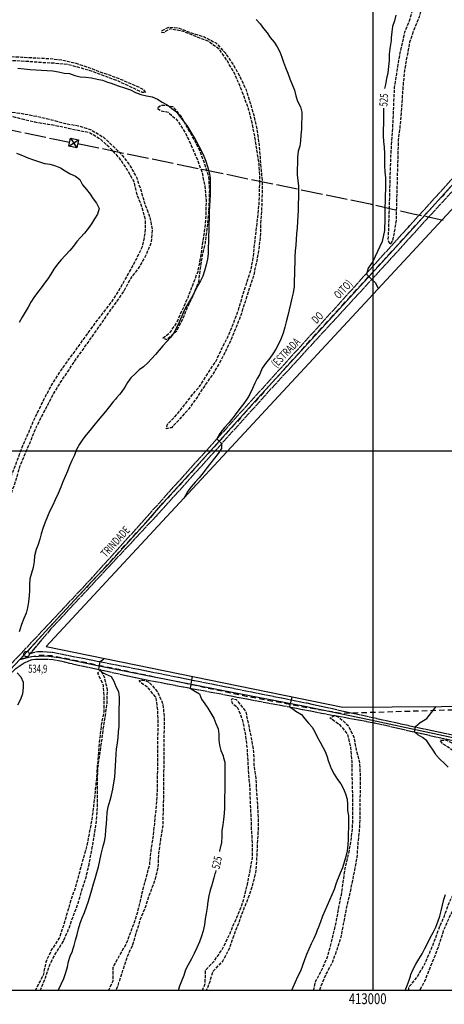
# Model space of a CAD drawing. Extents: x 411263 to 416663, y 7407673 to 7412473.
# Drawn here: x 412673 to 413066, y 7408987 to 7409900 of the extents above; entities that cross this region are included whole.
import ezdxf

# ---------------------------------------------------------------- set-up
doc = ezdxf.new("R2010")
doc.units = 0
for name, pattern in [('TRACO_02', [8, 5, -3]), ('TRACO_11', [8, 3, -1, 3, -1]), ('TRACO_19', [23.5, 20, -3.5]), ('TRACO_22', [7.5, 7, -0.5])]:
    doc.linetypes.add(name, pattern=pattern)
for name, color, linetype in [('900', 255, 'CONTINUOUS'), ('CURVA_INTERM', 255, 'CONTINUOUS'), ('CURVA_MESTRA', 1, 'CONTINUOUS'), ('DIV_BAIRROS_TOP', 7, 'CONTINUOUS'), ('EIXO_VIAS_ROD', 255, 'CONTINUOUS'), ('LINHA_TRANSMISS_E_TORRE', 255, 'CONTINUOUS'), ('MALHA_COORD_UTM', 255, 'CONTINUOUS'), ('MOV_TERRA', 255, 'CONTINUOUS'), ('PTO_INTE_E_NA', 255, 'CONTINUOUS'), ('TOP_CURVA_MESTRA', 1, 'CONTINUOUS'), ('TOP_MALHA_UTM', 255, 'CONTINUOUS'), ('TOP_VIA_PAV_M_FIO', 255, 'CONTINUOUS'), ('VIA_N_PAV_S_MFIO', 1, 'CONTINUOUS')]:
    doc.layers.add(name, color=color, linetype=linetype)
doc.styles.add('LDUP', font='LDUP.SHX')

# ---------------------------------------------------------------- blocks, each defined once
blk = doc.blocks.new('COD003', base_point=(412150.64, 7409364.99))
at = {"layer": 'PTO_INTE_E_NA'}
blk.add_lwpolyline([(412150.624974, 7409362.539885), (412150.058512, 7409362.605361), (412149.554364, 7409362.771575), (412149.223405, 7409362.974171), (412149.014419, 7409363.149163), (412148.684243, 7409363.511794), (412148.443221, 7409363.891104), (412148.246859, 7409364.304631), (412148.187381, 7409364.608901), (412148.182969, 7409365.226939), (412148.222966, 7409365.644698), (412148.385574, 7409366.101093), (412148.5921, 7409366.450195), (412148.793255, 7409366.714319), (412149.159606, 7409367.022722), (412149.605759, 7409367.285776), (412150.043836, 7409367.457175), (412150.291084, 7409367.481454), (412150.645318, 7409367.490284), (412151.197142, 7409367.45548), (412151.735598, 7409367.286386), (412152.1168, 7409367.069795), (412152.54322, 7409366.697944), (412152.831165, 7409366.226682), (412153.079711, 7409365.642277), (412153.161528, 7409365.219252), (412153.154189, 7409364.952239), (412153.149327, 7409364.660277), (412152.962164, 7409364.046474), (412152.680344, 7409363.58002), (412152.31972, 7409363.18041), (412151.903312, 7409362.858309), (412151.289046, 7409362.609002), (412150.881215, 7409362.542123)], close=True, dxfattribs=at)
blk = doc.blocks.new('COD006', base_point=(412017.69, 7409933.53))
at = {"layer": 'LINHA_TRANSMISS_E_TORRE'}
for p, q in [((412013.942445, 7409929.784889), (412021.442445, 7409937.284889)), ((412013.942445, 7409937.284889), (412021.442445, 7409929.784889))]:
    blk.add_line(p, q, dxfattribs=at)
blk.add_lwpolyline([(412013.942445, 7409929.784889), (412013.942445, 7409937.284889), (412021.442445, 7409937.284889), (412021.442445, 7409929.784889)], close=True, dxfattribs=at)

msp = doc.modelspace()

# ---------------------------------------------------------------- linework, layer by layer
at = {"layer": '900', "linetype": 'CONTINUOUS', "flags": 128}
for points in [[(413676.58, 7409000), (412000, 7409000), (412000, 7410303.61)], [(413195.67, 7409856.27), (412697.22, 7409318.95), (412972.05, 7409262.64), (413200, 7409264.19)]]:
    msp.add_lwpolyline(points, dxfattribs=at)
at = {"layer": 'CURVA_INTERM', "linetype": 'CONTINUOUS'}
for points in [[(412891.69, 7409899.77), (412895.33, 7409895.87), (412898.61, 7409891.45), (412901.86, 7409887.33), (412904.81, 7409883.17), (412908.34, 7409878.74), (412911.29, 7409874.39), (412913.75, 7409869.85), (412915.49, 7409864.96), (412917.08, 7409860.21), (412918.92, 7409855.31), (412921.03, 7409850.02), (412922.9, 7409844.93), (412925.06, 7409839.49), (412927.22, 7409834.3), (412928.37, 7409829.04), (412930.1, 7409824), (412932.74, 7409818.88), (412933.9, 7409813.81), (412933.9, 7409808.73), (412933.76, 7409803.65), (412933.61, 7409798.14), (412933.22, 7409792.63), (412932.8, 7409787.47), (412932.18, 7409782.5), (412930.75, 7409777.69), (412930.18, 7409772.34), (412929.97, 7409766.69), (412929.83, 7409761.22), (412929.73, 7409755.95), (412930.26, 7409750.61), (412930.88, 7409745.41), (412930.98, 7409740.23), (412930.84, 7409735), (412930.67, 7409728.77), (412930.52, 7409723.22), (412930.32, 7409717.85), (412930.03, 7409712.63), (412929.68, 7409706.74), (412929.05, 7409701.2), (412928.76, 7409695.78), (412928.43, 7409690.76), (412927.95, 7409685.31), (412927.71, 7409680.04), (412927.55, 7409674.33), (412927.41, 7409669.11), (412927.26, 7409663.79), (412927.1, 7409657.85), (412926.95, 7409652.43), (412926.08, 7409646.65), (412924.88, 7409641.61), (412923.53, 7409635.89), (412922.29, 7409630.75), (412920.99, 7409625.51), (412919.44, 7409619.56), (412918.16, 7409614.66), (412916.62, 7409609.19), (412914.69, 7409603.63), (412912.6, 7409599.09), (412909.93, 7409594.33), (412907.32, 7409589.99), (412904.28, 7409585.86), (412900.5, 7409580.99), (412897.41, 7409576.66), (412894.91, 7409570.67), (412892.83, 7409567.11), (412890.51, 7409562.67), (412888.36, 7409557.84), (412885.92, 7409552.54), (412883.71, 7409549.05), (412880.34, 7409543.89), (412876.58, 7409539.33), (412873.21, 7409534.77), (412870.03, 7409530.61), (412866.47, 7409526.05), (412862.3, 7409521.69), (412858.14, 7409516.14), (412855.36, 7409511.38), (412859.72, 7409507.02), (412859.61, 7409502.29), (412856.46, 7409497.69), (412853.04, 7409493.37), (412849.75, 7409488.92), (412846.51, 7409484.55), (412842.79, 7409479.77), (412838.96, 7409475.04), (412835.31, 7409470.97), (412831.6, 7409466.82), (412828.42, 7409462.79), (412824.64, 7409456.07)], [(412671.13, 7409854.75), (412676.92, 7409854.19), (412682.36, 7409853.5), (412687.72, 7409853.06), (412693.08, 7409852.75), (412698.26, 7409852.55), (412703.48, 7409852.25), (412708.77, 7409851.23), (412713.92, 7409850.07), (412719.04, 7409849.59), (412723.79, 7409848.01), (412728.83, 7409846.56), (412734, 7409846.26), (412739.41, 7409845.67), (412744.55, 7409844.56), (412749.51, 7409843.5), (412754.26, 7409841.78), (412757.37, 7409840.64), (412764.12, 7409838.24), (412769.89, 7409836.33), (412775.4, 7409834.53), (412779.99, 7409832.24), (412785.11, 7409830.17), (412790.17, 7409829.06), (412795.56, 7409827.99), (412800.44, 7409826.02), (412804.78, 7409823.21), (412809.36, 7409820.58), (412811.1, 7409819.33), (412813.82, 7409817.37), (412817.86, 7409814.28), (412820.91, 7409810.06), (412824.34, 7409805.55), (412825.96, 7409803.47), (412827.54, 7409801.43), (412830.2, 7409797.03), (412833.18, 7409792.29), (412835.89, 7409787.61), (412838.71, 7409782.29), (412841.13, 7409777.71), (412843.31, 7409773.14), (412845.05, 7409768.39), (412846.59, 7409763.5), (412848.22, 7409758.13), (412849.04, 7409753.11), (412849.32, 7409747.59), (412849.18, 7409742.32), (412849.04, 7409737.24), (412848.81, 7409732.16), (412848.48, 7409727.09), (412848.33, 7409721.72), (412848.18, 7409716.11), (412848, 7409709.6), (412847.86, 7409704.52), (412847.72, 7409699.44), (412847.57, 7409693.68), (412847.43, 7409688.51), (412847.27, 7409682.9), (412846.75, 7409677.69), (412845.5, 7409672.35), (412844.06, 7409666.98), (412842.44, 7409662.09), (412840.3, 7409657.54), (412837.58, 7409652.88), (412835.25, 7409648.34), (412835.13, 7409648.1), (412832.82, 7409643.52), (412830.05, 7409638.76), (412827.14, 7409634.1), (412824.82, 7409629.61), (412822.91, 7409624.82), (412820.36, 7409619.38), (412818.36, 7409614.65), (412815.64, 7409609.59), (412814.61, 7409608.21), (412812.3, 7409605.09), (412809.03, 7409601.3), (412805.33, 7409597.33), (412802.01, 7409593.45), (412798.69, 7409589.52), (412794.93, 7409585.46), (412791.48, 7409581.77), (412787.49, 7409578.1), (412783.53, 7409575.05), (412779.59, 7409571.53), (412775.8, 7409567.8), (412772.61, 7409563.44), (412770.1, 7409559.1), (412766.75, 7409554.3), (412765.14, 7409552.33), (412762.54, 7409549.15), (412761.67, 7409548.13), (412759.12, 7409545.13), (412755.94, 7409541.15), (412752.17, 7409536.56), (412748.85, 7409532.49), (412745.57, 7409528.51), (412741.51, 7409523.64), (412737.74, 7409519.05), (412734.51, 7409515.02), (412731.23, 7409510.85), (412728.04, 7409506.34), (412725.51, 7409501.38), (412723.4, 7409496.26), (412721.05, 7409491.1), (412718.95, 7409486.08), (412717, 7409481.39), (412714.89, 7409476.22), (412712.84, 7409471.3), (412710.84, 7409466.46), (412708.43, 7409460.64), (412705.77, 7409454.77), (412703.38, 7409449.8), (412700.75, 7409444.61), (412698.64, 7409439.34), (412696.33, 7409433.9), (412694.21, 7409428.11), (412692.64, 7409423.36), (412691.49, 7409418.26), (412689.97, 7409413.32), (412688.07, 7409408.58), (412686.62, 7409402.91), (412686.33, 7409397.74), (412685.27, 7409392.07), (412683.63, 7409386.74), (412682.25, 7409381.56), (412681.96, 7409376.29), (412681.81, 7409370.73), (412681.67, 7409365.7), (412680.9, 7409360.2), (412679.93, 7409354.77), (412678.78, 7409349.57), (412676.64, 7409344.89), (412674.48, 7409339.34), (412673, 7409334.4), (412672.27, 7409332.45)], [(412669.94, 7409775.93), (412675.25, 7409773.91), (412680.23, 7409771.65), (412685.5, 7409769.86), (412690.35, 7409768.23), (412695.72, 7409766.49), (412696.36, 7409766.39), (412700.68, 7409765.72), (412704.19, 7409764.77), (412705.87, 7409764.32), (412710.52, 7409762.26), (412714.91, 7409759.68), (412719.58, 7409756.81), (412724.55, 7409754.6), (412728.49, 7409751.41), (412731.04, 7409746.45), (412734.62, 7409742.22), (412738.05, 7409738.04), (412740.81, 7409733.54), (412743.86, 7409729.57), (412746.27, 7409724.56), (412744.98, 7409719.41), (412742.22, 7409714.94), (412739.17, 7409710.47), (412736.23, 7409706.24), (412732.7, 7409701.74), (412729.23, 7409697.77), (412725.58, 7409693.99), (412722.59, 7409689.86), (412719.08, 7409685.79), (412714.92, 7409681.22), (412711.07, 7409677.16), (412707.75, 7409673.08), (412704.36, 7409668.44), (412701.69, 7409663.77), (412698.75, 7409659.58), (412695.76, 7409655.5), (412692.62, 7409651.23), (412689.19, 7409646.73), (412686, 7409642.26), (412683.05, 7409637.75), (412680.53, 7409633.31), (412677.95, 7409628.59), (412675.15, 7409624.07), (412672.28, 7409619.17)], [(412708.48, 7409000), (412708.77, 7409000.67), (412711.27, 7409005.94), (412713.57, 7409011.31), (412715.45, 7409016.78), (412717.18, 7409021.96), (412718.04, 7409027.06), (412719.67, 7409031.81), (412721.68, 7409036.46), (412721.72, 7409036.6), (412722.15, 7409038.06), (412723.22, 7409041.74), (412724.61, 7409046.78), (412725.9, 7409051.88), (412727.34, 7409057.21), (412728.78, 7409062.39), (412730.8, 7409067.48), (412732.72, 7409072.46), (412734.59, 7409077.74), (412736.47, 7409083.02), (412737.95, 7409088.06), (412739.59, 7409093.39), (412741.22, 7409098.96), (412742.66, 7409103.86), (412744.2, 7409109.38), (412745.74, 7409114.66), (412747.09, 7409120.71), (412748.39, 7409126.33), (412749.84, 7409132.68), (412750.14, 7409133.9), (412751.18, 7409138.2), (412751.9, 7409141.71), (412752.24, 7409143.34), (412752.72, 7409148.93), (412753.2, 7409154.41), (412753.54, 7409159.51), (412753.78, 7409165.05), (412754.83, 7409170.14), (412756.43, 7409176.34), (412757.96, 7409181.19), (412758.92, 7409186.62), (412759.98, 7409192.44), (412760.94, 7409197.63), (412761.23, 7409202.87), (412761.42, 7409208.17), (412761.8, 7409213.56), (412762.09, 7409218.95), (412762.57, 7409224.05), (412763.44, 7409229.29), (412763.87, 7409234.59), (412764.44, 7409239.83), (412764.82, 7409244.93), (412764.92, 7409250.42), (412764.97, 7409256.1), (412765.02, 7409261.31), (412765.07, 7409266.7), (412765.11, 7409271.9), (412764.58, 7409276.92), (412762.27, 7409281.61), (412760.29, 7409286.45), (412757.88, 7409290.86), (412752.13, 7409293.29), (412749.08, 7409294.72), (412746.21, 7409297.43), (412747.26, 7409304.96), (412750.63, 7409307.46)], [(412670.57, 7409294.56), (412674.01, 7409290.67), (412675.99, 7409285.86), (412675.9, 7409280.74), (412675.31, 7409274.95), (412673.54, 7409269.68), (412670.8, 7409264.48)], [(412924.83, 7409272.32), (412922.62, 7409263.11), (412928.38, 7409258.84), (412933.66, 7409255.95), (412936.85, 7409251.86), (412940.13, 7409247.73), (412943.51, 7409244.04), (412946.16, 7409239.67), (412948.38, 7409235.07), (412950.93, 7409230.18), (412953.43, 7409225.43), (412955.84, 7409220.88), (412957.72, 7409215.75), (412957.81, 7409215.47), (412958.49, 7409213.33), (412959.31, 7409210.73), (412961.19, 7409205.89), (412963.88, 7409200.42), (412967.01, 7409195.66), (412970.05, 7409191.68), (412972.65, 7409187.08), (412974.63, 7409182.19), (412975.98, 7409177.31), (412976.32, 7409172.3), (412976.31, 7409166.85), (412977.38, 7409161.83), (412977.33, 7409156.54), (412977.23, 7409151.05), (412977.04, 7409145.65), (412976.94, 7409140.31), (412976.8, 7409135.11), (412976.13, 7409129.48), (412974.92, 7409124.2), (412973.29, 7409118.87), (412971.71, 7409113.87), (412969.69, 7409108.94), (412967.63, 7409104.05), (412966.92, 7409102.17), (412965.56, 7409098.58), (412964.21, 7409094.63), (412963.89, 7409093.68), (412961.87, 7409088.74), (412959.62, 7409083.81), (412957.41, 7409078.77), (412955.3, 7409073.88), (412953.19, 7409068.9), (412952.86, 7409068), (412951.27, 7409063.67), (412949.35, 7409058.68), (412948.38, 7409056.11), (412947.33, 7409053.36), (412945.03, 7409048.42), (412942.77, 7409043.39), (412940.61, 7409038.35), (412938.36, 7409033.47), (412936.58, 7409028.62), (412934.57, 7409023.3), (412932.74, 7409018.11), (412930.19, 7409012.7), (412927.8, 7409007.91), (412925.73, 7409002.87), (412924.48, 7409000)], [(413069.58, 7409207.16), (413065.72, 7409210.86), (413061.9, 7409214.42), (413058.57, 7409218.26), (413058.28, 7409218.69), (413057.8, 7409219.41), (413055.58, 7409222.73), (413052.79, 7409226.95), (413049.89, 7409231.36), (413045.8, 7409234.39), (413041.6, 7409237.02), (413038.27, 7409239.82), (413039.15, 7409244.73), (413043.53, 7409248.46), (413049.71, 7409252.24), (413058.29, 7409263.23)], [(413029.66, 7409000), (413031.53, 7409004.66), (413033.4, 7409009.69), (413034.61, 7409013.29), (413035.13, 7409014.83), (413037.05, 7409019.91), (413039.69, 7409024.65), (413042.47, 7409029.2), (413045.37, 7409034.16), (413045.4, 7409034.22), (413047.84, 7409039.11), (413050.58, 7409044.33), (413053.02, 7409048.78), (413055.76, 7409053.95), (413058.11, 7409058.89), (413060.03, 7409063.83), (413061.76, 7409069.11), (413063.15, 7409074.05), (413064.3, 7409079.1), (413065.45, 7409084.43), (413067.03, 7409089.18)]]:
    msp.add_lwpolyline(points, dxfattribs=at)
at = {"layer": 'CURVA_MESTRA', "linetype": 'CONTINUOUS'}
for points in [[(413021.23, 7409903.65), (413019.75, 7409898.65), (413018.07, 7409893.38), (413017.26, 7409888.27), (413016.87, 7409882.86), (413016.72, 7409880.91), (413016.68, 7409880.39), (413015.49, 7409873), (413015.44, 7409872.69), (413015.06, 7409867.52), (413014.86, 7409861.77), (413014.32, 7409856.22), (413013.73, 7409850.39), (413012.58, 7409844.96), (413011.42, 7409839.62), (413010.67, 7409835.83)], [(413009.81, 7409817.69), (413009.7, 7409813.48), (413009.56, 7409808.16), (413009.56, 7409803.08), (413009.47, 7409797.81), (413009.45, 7409791.95), (413009.65, 7409786.82), (413010.36, 7409781.47), (413010.73, 7409775.66), (413010.58, 7409770), (413010.47, 7409764.15), (413011.03, 7409758.57), (413011.46, 7409753.14), (413011.6, 7409747.77), (413011.45, 7409742.21), (413011.31, 7409736.93), (413011.15, 7409731.18), (413011, 7409725.77), (413010.86, 7409720.4), (413010.76, 7409714.98), (413010.61, 7409704.29), (413008.42, 7409694.03), (413004.07, 7409684.93), (412999.71, 7409675.44), (412995.36, 7409669.51), (412993.97, 7409663.87), (412999.03, 7409658.66), (413002.19, 7409655.92), (413004.83, 7409650.63)], [(412832.53, 7409291.23), (412830.61, 7409280.27), (412835.44, 7409277.27), (412839.25, 7409274.9), (412841.27, 7409270.01), (412844.31, 7409265.83), (412847.01, 7409261.56), (412849.76, 7409256.96), (412852.51, 7409252.59), (412854.34, 7409247.61), (412856.5, 7409242.63), (412857.13, 7409237.66), (412857.33, 7409232.5), (412857.76, 7409227.39), (412859.11, 7409222.51), (412861.13, 7409217.46), (412861.27, 7409217.1), (412861.66, 7409215.59), (412862.67, 7409211.69), (412862.81, 7409206.39), (412862.76, 7409200.7), (412862.71, 7409195.41), (412862.67, 7409190.35), (412862.62, 7409184.86), (412862.57, 7409179.75), (412862.48, 7409174.75), (412862.43, 7409169.5), (412862.19, 7409163.96), (412861.57, 7409158.52), (412860.75, 7409153.52), (412860.13, 7409148.38), (412859.89, 7409142.65), (412859.55, 7409137.21), (412858.45, 7409131.87), (412857.87, 7409129.43), (412857.78, 7409129.03)], [(412854.32, 7409111.19), (412853.97, 7409109.57), (412853.61, 7409108.18), (412852.67, 7409104.48), (412851.04, 7409099.01), (412850.63, 7409097.66), (412849.26, 7409093.11), (412847.82, 7409087.92), (412847.05, 7409082.58), (412846.38, 7409077.15), (412845.41, 7409071.57), (412844.69, 7409066.38), (412843.88, 7409060.89), (412842.67, 7409055.46), (412841.24, 7409050.47), (412839.31, 7409045.29), (412836.72, 7409039.73), (412834.46, 7409034.55), (412831.82, 7409029.33), (412828.74, 7409023.92), (412826.39, 7409019.23), (412824.71, 7409013.95), (412822.7, 7409008.91), (412820.83, 7409004.07), (412819.57, 7409000)]]:
    msp.add_lwpolyline(points, dxfattribs=at)
at = {"layer": 'DIV_BAIRROS_TOP', "linetype": 'TRACO_02', "flags": 128}
msp.add_lwpolyline([(412000, 7410285.45), (412002.84, 7410285.99), (412008.07, 7410286.42), (412015.81, 7410286.21), (412021.48, 7410285.99), (412027.36, 7410288.82), (412034.99, 7410293.83), (412041.53, 7410298.85), (412045.67, 7410303.21), (412050.25, 7410312.03), (412052.86, 7410314.21), (412057.22, 7410313.99), (412062.89, 7410314.87), (412067.68, 7410318.35), (412071.6, 7410321.19), (412074.66, 7410325.55), (412078.14, 7410328.82), (412082.28, 7410330.78), (412086.64, 7410333.83), (412093.07, 7410339.06), (412098.52, 7410342.55), (412105.5, 7410345.38), (412110.73, 7410348.21), (412115.3, 7410349.74), (412121.19, 7410351.37), (412124.89, 7410352.46), (412130.34, 7410352.46), (412135.14, 7410353.33), (412139.93, 7410355.73), (412142.98, 7410358.57), (412147.34, 7410362.49), (412151.48, 7410364.67), (412156.28, 7410366.41), (412158.7, 7410367.12), (412162.45, 7410368.58), (412164.39, 7410369.58), (412167.38, 7410371.05), (412171.02, 7410373.34), (412174.01, 7410375.27), (412176.95, 7410377.85), (412179.82, 7410380.08), (412182.64, 7410382.14), (412185.04, 7410384.37), (412188.21, 7410387.42), (412189.44, 7410388.77), (412190.88, 7410390.73), (412191.29, 7410392.02), (412191.88, 7410396.25), (412191.64, 7410399.83), (412191.53, 7410403.52), (412191.94, 7410406.43), (412192.52, 7410408.42), (412195.57, 7410412.88), (412200.21, 7410419.22), (412202.18, 7410421.54), (412204.7, 7410423.94), (412211.62, 7410428.11), (412218.9, 7410434.27), (412226.23, 7410440.75), (412231.1, 7410447.03), (412235.15, 7410450.02), (412239.58, 7410451.99), (412244.45, 7410454.4), (412246.86, 7410456.04), (412248.85, 7410457.86), (412250.5, 7410459.38), (412253.08, 7410460.79), (412254.66, 7410460.67), (412255.99, 7410460.64), (412258.8, 7410459.91), (412262.02, 7410459.29), (412266.07, 7410458.35), (412271.48, 7410459.5), (412276.05, 7410460.95), (412281.66, 7410461.99), (412286.44, 7410463.45), (412290.8, 7410464.8), (412295.94, 7410468.07), (412298.13, 7410472.23), (412300.1, 7410476.28), (412302.91, 7410479.91), (412306.33, 7410483.03), (412309.76, 7410484.69), (412312.98, 7410485.63), (412317.14, 7410486.04), (412320.88, 7410486.04), (412324.41, 7410486.04), (412327.84, 7410485.94), (412331.32, 7410487.13), (412334.54, 7410490.88), (412338.18, 7410493.99), (412342.02, 7410497.32), (412345.25, 7410499.81), (412349.71, 7410501.78), (412354.8, 7410504.17), (412359.79, 7410505.32), (412363.43, 7410506.56), (412371.9, 7410511.81), (412378.03, 7410515.03), (412383.43, 7410518.25), (412386.65, 7410521.47), (412390.18, 7410524.8), (412394.34, 7410528.54), (412400.94, 7410531.92), (412402.02, 7410552.85), (412464.74, 7410575.56), (412531.28, 7410610.13), (412569.67, 7410633.98), (412652.43, 7410626.73), (412687.57, 7410573.03), (412725.01, 7410515.8), (412842.36, 7410345.67), (412917.03, 7410249.42), (412976.08, 7410173.31), (413046.83, 7410082.12), (413110.54, 7410000), (413186.67, 7409871.46), (413142.7, 7409823.07), (413064.24, 7409736.23), (412946.8, 7409608.17), (412856.74, 7409507.76), (412736.34, 7409375.26), (412716.6, 7409354.29), (412673.67, 7409307.41), (412682.55, 7409309.39), (412690.94, 7409310.87), (412702.29, 7409310.37), (412715.12, 7409307.91), (412761.01, 7409298.53), (412834.04, 7409283.23), (412882.4, 7409272.87), (412941.12, 7409262.02), (412970.87, 7409257.07), (413200, 7409264.19), (413366.58, 7409269.36), (413714.87, 7409150.75), (413709.35, 7409118.58), (413704.39, 7409089.72), (413718.29, 7409038.81), (413676.58, 7409000)], dxfattribs=at)
at = {"layer": 'EIXO_VIAS_ROD', "linetype": 'CONTINUOUS', "flags": 128}
for points in [[(412391.33, 7409000), (412407.23, 7409017.96), (412440.69, 7409054.53), (412458.08, 7409072.43), (412503.47, 7409121.07), (412554.97, 7409176.72), (412597.51, 7409223.8), (412654.97, 7409287.74), (412672.92, 7409306.92), (412700.49, 7409336.9), (412739.41, 7409378.8), (412753.67, 7409393.84), (412792.2, 7409436.26), (412805.43, 7409451.56), (412835.78, 7409484.9), (412893.76, 7409549.36), (412930.07, 7409588.92), (412988.31, 7409653.12), (413018.27, 7409685.68), (413037.21, 7409706.43), (413080.79, 7409754.55), (413143.18, 7409822.91), (413186.67, 7409871.46)], [(412672.92, 7409306.92), (412683.78, 7409309.68), (412697.19, 7409310.11), (412711.24, 7409308.41), (412744.87, 7409301.38), (412792.66, 7409291.59), (412860.03, 7409278.39), (412935.27, 7409263.81), (412994.77, 7409251.47), (413035.1, 7409242.74), (413078.1, 7409233.59), (413136.11, 7409221.56), (413199.66, 7409208.97)]]:
    msp.add_lwpolyline(points, dxfattribs=at)
at = {"layer": 'LINHA_TRANSMISS_E_TORRE', "linetype": 'TRACO_19', "flags": 128}
for points in [[(412401.59, 7409852.93), (412703.68, 7409789.3), (412718.82, 7409786.18)], [(412726.41, 7409784.87), (412997.33, 7409728.88), (413037.09, 7409719.81), (413064.96, 7409713.95)]]:
    msp.add_lwpolyline(points, dxfattribs=at)
at = {"layer": 'MALHA_COORD_UTM', "linetype": 'CONTINUOUS', "flags": 128}
msp.add_lwpolyline([(412000, 7409000), (412000, 7411500), (416000, 7411500), (416000, 7409000)], close=True, dxfattribs=at)
for points in [[(413000, 7409000), (413000, 7411500)], [(412000, 7409500), (416000, 7409500)]]:
    msp.add_lwpolyline(points, dxfattribs=at)
at = {"layer": 'MOV_TERRA', "linetype": 'TRACO_11', "flags": 128}
for points in [[(413035.9, 7410000), (413042.96, 7409995.42), (413052.54, 7409987.95), (413057.51, 7409976.82), (413057.16, 7409964.16), (413055.34, 7409951.94), (413050.86, 7409940.66), (413048.49, 7409927.44), (413045.41, 7409914.63), (413042.81, 7409902.29), (413037.64, 7409890.16), (413033.87, 7409878.67), (413031.36, 7409865.41), (413028.98, 7409852.24), (413027.81, 7409839.23), (413026.9, 7409826.98), (413026, 7409813.33), (413024.94, 7409800.9), (413023.36, 7409788.71), (413022.99, 7409776.59), (413022.64, 7409763.84), (413022.31, 7409751.72), (413021.95, 7409738.54), (413021.61, 7409726.22), (413021.27, 7409713.52), (413019.24, 7409700.92), (413018.08, 7409695), (413015.69, 7409691.46), (413014.13, 7409695.41), (413014.64, 7409707.87), (413015.04, 7409720.76), (413015.41, 7409734.37), (413015.78, 7409747.98), (413016.12, 7409760.58), (413016.58, 7409773.9), (413017.48, 7409787.54), (413018.3, 7409799.94), (413018.92, 7409812.01), (413019.35, 7409824.28), (413019.98, 7409836.82), (413021.95, 7409849.33), (413023.94, 7409862.46), (413026.54, 7409875.09), (413029.48, 7409888.05), (413034.32, 7409900.38), (413037.92, 7409912.84), (413041.7, 7409924.81), (413045.14, 7409936.56), (413048.54, 7409948.69), (413051.6, 7409960.73), (413053.04, 7409973.11), (413049.58, 7409984.96), (413040.11, 7409993.11), (413029.16, 7409999.24), (413027.83, 7410000)], [(412804.67, 7409889.49), (412810.8, 7409892.72), (412819.56, 7409892.12), (412831.46, 7409887.4), (412843.78, 7409883.63), (412854.51, 7409878.04), (412862.99, 7409868.82), (412870.65, 7409857.8), (412876.73, 7409846.83), (412882.39, 7409834.53), (412885.96, 7409823.05), (412889.61, 7409811.19), (412892.38, 7409798.21), (412894.15, 7409785.88), (412895.33, 7409772.94), (412896.29, 7409760.59), (412897.44, 7409748.32), (412897.14, 7409735.57), (412896.76, 7409723.5), (412895.9, 7409711.24), (412895.56, 7409698.78), (412894.18, 7409686.79), (412891.92, 7409674.29), (412889.19, 7409662.09), (412885.12, 7409649.93), (412881.44, 7409638.15), (412877.91, 7409626.6), (412873.32, 7409614.79), (412868.6, 7409603.37), (412863.51, 7409592.39), (412857.64, 7409581.2), (412851.16, 7409570.51), (412843.78, 7409560.17), (412837.32, 7409550.05), (412829.4, 7409539.11), (412821.13, 7409529.81), (412813.31, 7409521.54), (412808.73, 7409520.65), (412809.72, 7409524.85), (412815.84, 7409530.83), (412823.78, 7409540.57), (412831.83, 7409551.03), (412840.3, 7409561.04), (412846.97, 7409571.73), (412854.28, 7409582.79), (412859.97, 7409594.71), (412865.5, 7409605.76), (412870.37, 7409617.37), (412875.28, 7409630.42), (412878.88, 7409642.54), (412882.8, 7409654.56), (412886.99, 7409667.53), (412889.09, 7409679.36), (412890.38, 7409691.5), (412891.77, 7409703.79), (412893.26, 7409716.5), (412894.57, 7409729.03), (412894.91, 7409741.49), (412895.24, 7409753.9), (412894.47, 7409766.11), (412892.52, 7409778.78), (412890.42, 7409791.65), (412888.07, 7409803.9), (412885.09, 7409815.74), (412880.63, 7409828.25), (412876.24, 7409839.46), (412871.27, 7409850.68), (412864.76, 7409861.81), (412857.8, 7409871.99), (412847.31, 7409879.55), (412835.93, 7409884.01), (412824.45, 7409888.57), (412812.48, 7409891.08), (412808.2, 7409889.1), (412806.72, 7409887.47), (412804.38, 7409887.78)], [(412491.86, 7409873.08), (412499.31, 7409877.45), (412512.2, 7409878.84), (412525.42, 7409878.5), (412538.07, 7409878.12), (412550.59, 7409877.99), (412562.72, 7409879.88), (412575.04, 7409879.81), (412587.97, 7409879.23), (412600.16, 7409877.53), (412613.21, 7409875.99), (412624.93, 7409873.19), (412637.67, 7409869.31), (412649.96, 7409866.46), (412662.26, 7409865.47), (412674.91, 7409864.95), (412687.12, 7409864.25), (412699.85, 7409863.63), (412712.76, 7409862.19), (412725.01, 7409859.29), (412736.65, 7409855.35), (412747.99, 7409851.03), (412763.21, 7409845.74), (412772.47, 7409841.8), (412787.06, 7409835.24), (412789.3, 7409832.22), (412786.17, 7409832.22), (412774.63, 7409837.67), (412763.6, 7409842.79), (412752.57, 7409846.93), (412740.36, 7409851.46), (412730.11, 7409854.61), (412717.25, 7409858.08), (412704.72, 7409859.22), (412692.32, 7409859.83), (412679.73, 7409860.82), (412666.37, 7409861.51), (412654.45, 7409863.83), (412642.63, 7409866.48), (412630.45, 7409868.33), (412618.44, 7409871.18), (412606.45, 7409872.69), (412593.91, 7409873.73), (412581.14, 7409874.64), (412568.01, 7409875.22), (412554.73, 7409875.32), (412542.42, 7409875.69), (412529.91, 7409876.06), (412517.13, 7409875), (412504.77, 7409873.93), (412493.26, 7409870.05), (412490.89, 7409867.67), (412489.63, 7409867.28), (412489.4, 7409869.4), (412490.83, 7409871.6)], [(412488.25, 7409822.09), (412489.99, 7409823.96), (412493.4, 7409826.92), (412496.85, 7409829.65), (412502.08, 7409833.1), (412515.1, 7409835.87), (412528.16, 7409836.35), (412540.65, 7409835.5), (412552.67, 7409833.13), (412564.77, 7409832.05), (412577.85, 7409831.62), (412590.54, 7409829.22), (412602.55, 7409826.57), (412614.41, 7409823.58), (412627.15, 7409821.04), (412638.98, 7409818.68), (412650.98, 7409815.87), (412663.74, 7409814.25), (412676.35, 7409812.48), (412688.56, 7409810.06), (412702.14, 7409806.92), (412715.19, 7409803.42), (412727.36, 7409801.28), (412738.86, 7409797.63), (412750, 7409791.06), (412759.17, 7409782.64), (412767.61, 7409773.95), (412775.2, 7409763.99), (412781.14, 7409753.07), (412785.26, 7409740.71), (412788.59, 7409729.01), (412793.16, 7409717.27), (412795.47, 7409705.21), (412794.56, 7409693.1), (412789.64, 7409681.35), (412783.49, 7409670.45), (412775.63, 7409660.09), (412769.47, 7409648.57), (412761.83, 7409637.43), (412754.55, 7409627.43), (412747.31, 7409616.94), (412739.58, 7409605.85), (412732.6, 7409595.99), (412724.92, 7409585.43), (412718.27, 7409575.26), (412711.47, 7409565.3), (412704.35, 7409553.9), (412698.83, 7409543.03), (412692.66, 7409531.27), (412687.23, 7409520.4), (412682.64, 7409508.45), (412677.48, 7409497.05), (412672.75, 7409485.2), (412669.21, 7409473.17), (412665.15, 7409461.35), (412661, 7409449.86), (412657.53, 7409437.01), (412653.79, 7409424.89), (412651.31, 7409413.07), (412649.31, 7409401.14), (412647.06, 7409387.3), (412644.56, 7409374.66), (412642.27, 7409362.74), (412640.12, 7409350.91), (412638.18, 7409337.63), (412636.38, 7409324.35), (412635.14, 7409312.4), (412634.62, 7409300.28), (412632.84, 7409287.91), (412627.3, 7409276.42), (412621.53, 7409265.42), (412615.77, 7409254.56), (412613.08, 7409250.72), (412611.06, 7409248.89), (412611.68, 7409251.96), (412613.55, 7409255.22), (412616.5, 7409260), (412621.55, 7409271.41), (412626.47, 7409282.92), (412628.33, 7409294.86), (412628.67, 7409307.32), (412629.07, 7409320.3), (412630.94, 7409332.48), (412634.14, 7409344.42), (412635.73, 7409356.84), (412637.38, 7409370.08), (412639.11, 7409382.4), (412641.09, 7409395.2), (412643.78, 7409407.54), (412646.37, 7409420.08), (412649.48, 7409431.98), (412653.74, 7409444.08), (412657.96, 7409456.43), (412661.9, 7409468.88), (412666.38, 7409480.4), (412670.82, 7409491.73), (412675.69, 7409505.01), (412680.79, 7409516.23), (412685.92, 7409528.64), (412691.3, 7409539.56), (412696.99, 7409551.19), (412703.45, 7409562.8), (412710.21, 7409573.39), (412717.74, 7409584.06), (412725.16, 7409593.96), (412732.48, 7409604.24), (412739.86, 7409614.48), (412747.23, 7409624.29), (412755.17, 7409634.22), (412762.06, 7409644.23), (412768.51, 7409655.5), (412774.89, 7409666.44), (412780.91, 7409677.82), (412786.6, 7409689.59), (412789.08, 7409701.41), (412789.41, 7409713.54), (412786.28, 7409725.38), (412781.85, 7409736.79), (412778.69, 7409749.45), (412772.34, 7409760.81), (412765.19, 7409771.43), (412756.95, 7409780.31), (412747.96, 7409788.44), (412737.35, 7409794.85), (412724.9, 7409797.23), (412712.6, 7409800.09), (412699.15, 7409802.55), (412687.07, 7409804.49), (412675.02, 7409807.39), (412662.54, 7409810.73), (412649.74, 7409812.65), (412637.33, 7409814.65), (412624.5, 7409817.19), (412612.56, 7409820.8), (412600.63, 7409822.98), (412588.57, 7409825.35), (412576.13, 7409826.53), (412563.53, 7409826.91), (412551.47, 7409827.84), (412539.5, 7409830.4), (412527.02, 7409831.49), (412514.7, 7409831.86), (412502.68, 7409828.62), (412492.24, 7409822.26), (412490.25, 7409820.86), (412488, 7409820.28)], [(412803.83, 7409815.07), (412810.18, 7409814.03), (412819.08, 7409805.95), (412825.88, 7409795.1), (412831.69, 7409783.17), (412837.5, 7409769.33), (412841.6, 7409758.04), (412844.27, 7409744.96), (412845.45, 7409732.26), (412845.07, 7409718.08), (412844.06, 7409705.88), (412842.13, 7409693.13), (412840.23, 7409679.56), (412837.61, 7409666.07), (412832.71, 7409653.45), (412828.36, 7409641.78), (412823.11, 7409630.28), (412817.95, 7409618.88), (412811.21, 7409608.91), (412805.47, 7409604.43), (412808.99, 7409603.17), (412818.48, 7409611.67), (412824, 7409622.58), (412828.58, 7409633.91), (412834.02, 7409645.36), (412838.6, 7409656.68), (412840.23, 7409669.15), (412842.09, 7409681.09), (412844.76, 7409692.9), (412846.4, 7409705.33), (412847.69, 7409717.47), (412848.4, 7409729.58), (412848.78, 7409741.85), (412847.91, 7409753.92), (412844.16, 7409765.68), (412840.15, 7409777.07), (412834.74, 7409787.93), (412828.47, 7409798.76), (412822.54, 7409809.87), (412814.89, 7409818.75), (412808.08, 7409819.98), (412803.49, 7409819.98), (412800.14, 7409817.41)]]:
    msp.add_lwpolyline(points, close=True, dxfattribs=at)
for points in [[(412691.86, 7409000), (412692.04, 7409000.39), (412696.8, 7409011.94), (412700.61, 7409023.89), (412706.33, 7409034.86), (412713.3, 7409045.81), (412718.25, 7409057.36), (412722.73, 7409069.59), (412726.97, 7409080.9), (412730.39, 7409093.05), (412734.29, 7409105.04), (412737.04, 7409116.9), (412739.35, 7409128.77), (412741.57, 7409141.55), (412743.56, 7409154.43), (412744.68, 7409167.46), (412744.83, 7409179.68), (412744.93, 7409191.72), (412745.04, 7409204.57), (412746.73, 7409217.21), (412748.62, 7409229.85), (412750.22, 7409242.35), (412752.2, 7409254.84), (412753.84, 7409267), (412754.04, 7409279.08), (412751.11, 7409291.19), (412747.51, 7409297.44), (412744.93, 7409294.19), (412750.08, 7409282.97), (412750.84, 7409270.79), (412750.69, 7409258.32), (412748.32, 7409246.17), (412746.88, 7409234.1), (412745.81, 7409221.64), (412744.69, 7409209.43), (412743.77, 7409196.59), (412742.65, 7409183.89), (412741.25, 7409171.54), (412739.55, 7409158.61), (412737.14, 7409145.83), (412734.77, 7409133.34), (412731.25, 7409121.24), (412727.83, 7409108.52), (412724.4, 7409095.9), (412720.26, 7409084.2), (412716.74, 7409071.96), (412713.37, 7409060.29), (412709.18, 7409048.35), (412702.27, 7409037.98), (412697.07, 7409026.38), (412694.52, 7409014.42), (412688.5, 7409002.88), (412687.07, 7409000)], [(412755.05, 7409000), (412759.31, 7409009.2), (412759.41, 7409021.61), (412765.28, 7409032.67), (412771.48, 7409043.15), (412775.81, 7409054.66), (412780.09, 7409066.03), (412783.51, 7409078.17), (412786.41, 7409091.57), (412789.98, 7409104.48), (412793.17, 7409116.96), (412794.58, 7409130.04), (412796.46, 7409142.01), (412797.81, 7409154.8), (412799.08, 7409167.49), (412800.2, 7409181.34), (412800.5, 7409193.61), (412800.61, 7409206.22), (412800.71, 7409218.49), (412800.83, 7409232.69), (412800.94, 7409245.54), (412800.81, 7409258.73), (412799.14, 7409271.5), (412791.38, 7409281.16), (412785.44, 7409284.76), (412783.55, 7409287.27), (412787.51, 7409287.72), (412792.62, 7409285.82), (412800.53, 7409276.69), (412805.43, 7409265.37), (412806.53, 7409253.19), (412806.43, 7409241.11), (412806.33, 7409228.79), (412806.22, 7409216.22), (412806.11, 7409203.23), (412806.01, 7409190.67), (412805.9, 7409178.35), (412805.55, 7409165.16), (412805.2, 7409152.27), (412803.07, 7409139.68), (412801.33, 7409126.94), (412800.79, 7409114), (412797.85, 7409102.09), (412793.23, 7409090.1), (412789.47, 7409078.49), (412784.66, 7409066.8), (412780.76, 7409054.27), (412777.39, 7409042.52), (412772.14, 7409030.82), (412768.05, 7409018.74), (412764.44, 7409007.22), (412761.87, 7409000)], [(412842.08, 7409000), (412844.56, 7409006.51), (412844.91, 7409019.02), (412853.4, 7409027.94), (412860.61, 7409038.69), (412866.53, 7409050.67), (412871.2, 7409061.98), (412876.54, 7409073.77), (412880.39, 7409085.23), (412883.62, 7409098.2), (412886.09, 7409110.93), (412888.36, 7409123.42), (412888.47, 7409136.07), (412887.57, 7409149.03), (412887.19, 7409161.5), (412886.43, 7409173.93), (412886.25, 7409186.78), (412884.97, 7409200.22), (412884.26, 7409213.32), (412883.55, 7409225.7), (412881.87, 7409238.09), (412879.38, 7409250.29), (412874.62, 7409262.42), (412870.13, 7409265.39), (412868.81, 7409269.13), (412869.69, 7409270.68), (412873.21, 7409269.8), (412882.09, 7409258.49), (412884.59, 7409246.63), (412887.03, 7409234.23), (412889.43, 7409221.36), (412889.52, 7409209.27), (412891.48, 7409196.64), (412892.05, 7409184.6), (412892.95, 7409171.79), (412893.57, 7409159.22), (412893.46, 7409146.47), (412892.68, 7409133.87), (412892.14, 7409121.65), (412891.17, 7409109.24), (412888.09, 7409096.8), (412884.14, 7409085.43), (412879.62, 7409074.22), (412875.53, 7409062.76), (412871.01, 7409051.06), (412867.06, 7409039.54), (412860.86, 7409027.62), (412851.92, 7409018.09), (412848.22, 7409006.62), (412845.51, 7409000)], [(412945.05, 7409000), (412946.49, 7409007.75), (412952.17, 7409018.52), (412957.21, 7409029.49), (412960.68, 7409041.15), (412963.37, 7409052.97), (412966.17, 7409064.92), (412968.24, 7409076.89), (412970.65, 7409088.75), (412972.44, 7409100.62), (412974.08, 7409112.78), (412977.07, 7409125.12), (412979.58, 7409138), (412981.09, 7409150.98), (412981.19, 7409163.25), (412981.24, 7409175.28), (412981.06, 7409187.32), (412980.69, 7409200.56), (412980.6, 7409212.69), (412979.55, 7409225.36), (412976.39, 7409238), (412970, 7409245.53), (412960.01, 7409252.65), (412964.6, 7409254.77), (412967.72, 7409253.73), (412976.88, 7409245.79), (412982.23, 7409234.86), (412984.34, 7409223.05), (412987.51, 7409210.93), (412988.08, 7409198.7), (412987.97, 7409186.24), (412987.87, 7409173.73), (412987.76, 7409160.97), (412987.22, 7409148.22), (412985.82, 7409135.87), (412985.04, 7409123.65), (412982.72, 7409111.11), (412980.16, 7409098.48), (412977.61, 7409086.71), (412974.71, 7409073.79), (412972.34, 7409061.4), (412970.18, 7409049.48), (412966.37, 7409037.73), (412961.99, 7409025.64), (412956.13, 7409014.73), (412951.27, 7409003.22), (412950.23, 7409000)], [(413033.12, 7409000), (413032.98, 7409003.03), (413040.57, 7409012.34), (413047.01, 7409023.05), (413052.1, 7409034.22), (413057.01, 7409046.15), (413061.1, 7409057.76), (413066.01, 7409069.17), (413070.49, 7409081.44), (413076.27, 7409093.71), (413079.55, 7409106.77), (413082.31, 7409120.02), (413084.82, 7409132.37), (413085.12, 7409145.26), (413084.89, 7409157.92), (413084.04, 7409171.22), (413083.97, 7409185.03), (413083.93, 7409197.69), (413081.72, 7409209.6), (413078.65, 7409216.47), (413075.8, 7409220.59), (413071.69, 7409224.05), (413069.54, 7409225.56), (413064.79, 7409228.41), (413062.2, 7409232.05), (413067, 7409232.23), (413071.08, 7409230.6), (413076.58, 7409227.22), (413082.92, 7409220.85), (413087.35, 7409209.69), (413089.46, 7409197.83), (413092.87, 7409186.1), (413093.16, 7409173.87), (413093.05, 7409161.45), (413092.9, 7409149.23), (413092.36, 7409136.38), (413090.19, 7409124.42), (413087.59, 7409112.41), (413084.03, 7409100.85), (413080.12, 7409088.81), (413075.36, 7409077.64), (413069.74, 7409066.34), (413064.98, 7409055.27), (413061.37, 7409043.75), (413057.23, 7409031.95), (413052.12, 7409019.78), (413047.56, 7409008.42), (413042.97, 7409000)]]:
    msp.add_lwpolyline(points, dxfattribs=at)
at = {"layer": 'VIA_N_PAV_S_MFIO', "linetype": 'TRACO_22', "flags": 128}
for points in [[(412493.36, 7410000), (412492.49, 7409994.47), (412492.56, 7409982.94), (412492.78, 7409973.41), (412492.44, 7409964.59), (412490, 7409941.98), (412489.11, 7409916.44), (412488.33, 7409898.2), (412487.91, 7409883.03), (412487.47, 7409866.8), (412487.59, 7409859), (412488.77, 7409849.54), (412488.68, 7409842.52), (412486.44, 7409819.96), (412487.22, 7409814.05), (412487.78, 7409809.12), (412483.92, 7409768.24), (412478.94, 7409682.24), (412473.96, 7409561.24), (412462.19, 7409340.9), (412453.36, 7409189.21), (412445.74, 7409064.16), (412567.38, 7409194.6), (412637.78, 7409273.71), (412739.27, 7409381.93), (412871.22, 7409528.86), (413034.09, 7409708.82), (413184.54, 7409875.07)], [(413188.56, 7409868.27), (413108.61, 7409779.28), (413017.75, 7409679.52), (412909.32, 7409561.63), (412799.11, 7409439.63), (412701.42, 7409334.83), (412682.23, 7409312.16), (412685.17, 7409313.38), (412689.31, 7409314.15), (412694.79, 7409314.09), (412703.2, 7409313.47), (412768.97, 7409300.57), (412938.68, 7409266.49), (413047.8, 7409242.43), (413164.43, 7409218.11), (413200, 7409211.19)], [(412595.42, 7409217.24), (412669.12, 7409298.56), (412677.1, 7409303.82), (412683.37, 7409306.55), (412687.42, 7409306.99), (412694.78, 7409307.01), (412703.77, 7409306.92), (412711.69, 7409305.26), (412718.84, 7409303.5), (412789.08, 7409288.21), (412902.12, 7409266.66), (412917.06, 7409264.01), (412952.31, 7409257.16), (413002.63, 7409247.84), (413069.46, 7409232.64), (413180.57, 7409210.77), (413200, 7409206.97)]]:
    msp.add_lwpolyline(points, dxfattribs=at)

# ---------------------------------------------------------------- block references
at = {"layer": 'LINHA_TRANSMISS_E_TORRE', "rotation": 349}
msp.add_blockref('COD006', (412722.71, 7409785.37), dxfattribs=at)
at = {"layer": 'PTO_INTE_E_NA'}
msp.add_blockref('COD003', (412679.15, 7409311.79, 534.9), dxfattribs=at)

# ---------------------------------------------------------------- texts
at = {"layer": 'PTO_INTE_E_NA', "style": 'LDUP', "width": 0.69}
msp.add_text('534,9', height=7.5, dxfattribs=at).set_placement((412680.72, 7409294.52, 534.9))
at = {"layer": 'TOP_CURVA_MESTRA', "style": 'LDUP', "width": 0.69}
for rotation, p in [(86, (413013.2, 7409819.05)), (77, (412857.67, 7409112.04))]:
    msp.add_text('525', height=7.5, rotation=rotation, dxfattribs=at).set_placement(p)
at = {"layer": 'TOP_MALHA_UTM', "style": 'LDUP', "width": 0.77}
msp.add_text('413000', height=10, dxfattribs=at).set_placement((412977.5, 7408987.5))
at = {"layer": 'TOP_VIA_PAV_M_FIO', "style": 'LDUP', "width": 0.69}
for s, rotation, p in [('OITO)', 46, (412968.33, 7409640.37)), ('DO', 45, (412947.61, 7409617.35)), ('(ESTRADA', 46, (412910.38, 7409576.67)), ('TRINDADE', 48, (412752.7, 7409400.77))]:
    msp.add_text(s, height=7.5, rotation=rotation, dxfattribs=at).set_placement(p)

doc.saveas('drawing.dxf')
